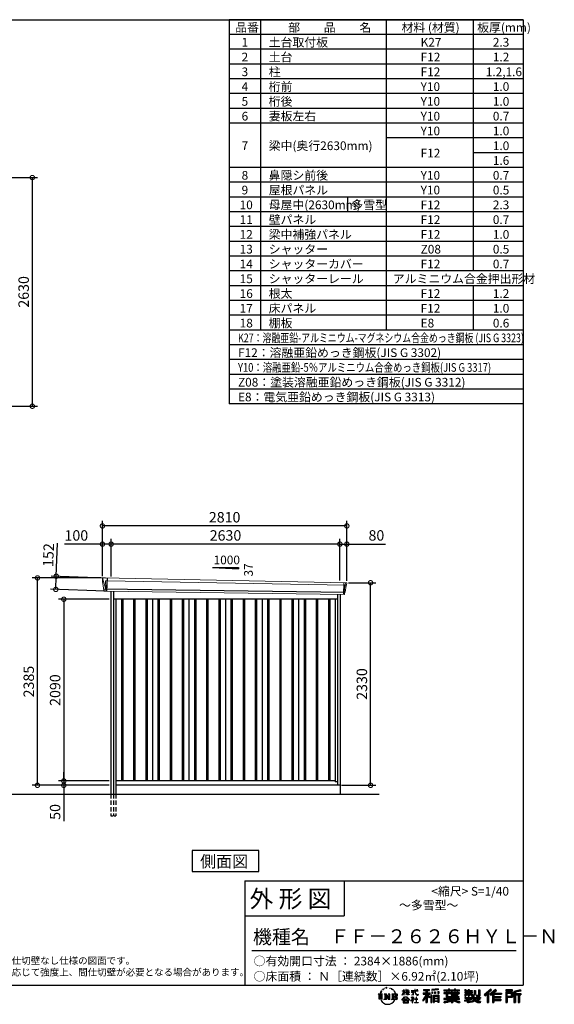
# Model space of a CAD drawing. Extents: x 220 to 16667, y -219 to 11106.
# Drawn here: x 10520 to 16667, y -219 to 11106 of the extents above; entities that cross this region are included whole.
import ezdxf

# ---------------------------------------------------------------- set-up
doc = ezdxf.new("R2010")
doc.units = 0
doc.header["$LTSCALE"] = 20
doc.header["$PDMODE"] = 3
doc.header["$PDSIZE"] = 2
doc.linetypes.add('HIDDEN', pattern=[0.375, 0.25, -0.125])
doc.layers.get('0').update_dxf_attribs({"linetype": 'CONTINUOUS'})
doc.layers.get('DEFPOINTS').update_dxf_attribs({"linetype": 'CONTINUOUS'})
for name, color, linetype in [('仕様書枠', 230, 'CONTINUOUS'), ('寸法', 4, 'CONTINUOUS'), ('文字', 7, 'CONTINUOUS'), ('破線', 2, 'HIDDEN'), ('細線', 5, 'CONTINUOUS'), ('部品1', 7, 'CONTINUOUS'), ('Ｇ．Ｌ', 30, 'CONTINUOUS')]:
    doc.layers.add(name, color=color, linetype=linetype)
doc.styles.get("Standard").update_dxf_attribs({"font": 'txt', "bigfont": 'bigfont.shx'})
doc.styles.add('STYLE1', font='isocp.shx', dxfattribs={"bigfont": 'bigfont.shx'})
doc.styles.add('STYLE2', font='txt')
doc.dimstyles.new('INABA_S40G', dxfattribs={"dimscale": 40, "dimtxt": 3, "dimasz": 2.5, "dimexe": 1.5, "dimexo": 0.5, "dimgap": 1, "dimtad": 3, "dimdec": 1, "dimdsep": 46, "dimtxsty": 'STYLE1', "dimblk1": 'DOTSMALL', "dimblk2": 'DOTSMALL', "dimsah": 1, "dimcen": 0, "dimclrt": 7, "dimadec": 0, "dimazin": 0, "dimtfac": 1, "dimtdec": 4, "dimtix": 1, "dimtmove": 0, "dimatfit": 3, "dimldrblk": 'DOTSMALL', "dimfxl": 1, "dimtolj": 1, "dimtzin": 0, "dimarcsym": 0})

# ---------------------------------------------------------------- blocks, each defined once
blk = doc.blocks.new('A$C1DBD7D49')
at = {"layer": '文字', "ltscale": 0.5}
for p, q in [((-1666, -100), (-1619, -100)), ((-1666, -100), (-1659, -106)), ((-1659, -106), (-1659, -160)), ((-1650, -100), (-1650, -165)), ((-1642, -100), (-1642, -165)), ((-1634, -74), (-1641, -89)), ((-1641, -89), (-1639, -89)), ((-1636, -82), (-1639, -89)), ((-1629, -71), (-1636, -82)), ((-1634, -74), (-1624, -61)), ((-1633, -100), (-1633, -165)), ((-1625, -66), (-1629, -71)), ((-1619, -100), (-1625, -105)), ((-1625, -105), (-1625, -160)), ((-1618, -48), (-1619, -53)), ((-1612, -59), (-1614, -59)), ((-1610, -43), (-1611, -45)), ((-1605, -53), (-1608, -53)), ((-1602, -42), (-1603, -45)), ((-1597, -49), (-1598, -49)), ((-1596, -100), (-1591, -104)), ((-1596, -100), (-1577, -100)), ((-1593, -32), (-1594, -34)), ((-1589, -37), (-1592, -38)), ((-1591, -104), (-1591, -160)), ((-1583, -29), (-1584, -31)), ((-1580, -40), (-1583, -40)), ((-1582, -100), (-1540, -159)), ((-1582, -100), (-1582, -165)), ((-1578, -113), (-1541, -165)), ((-1577, -100), (-1545, -145)), ((-1571, -36), (-1574, -35)), ((-1570, -25), (-1572, -26)), ((-1562, -31), (-1565, -31)), ((-1550, -100), (-1545, -103)), ((-1550, -100), (-1531, -100)), ((-1547, -30), (-1546, -30)), ((-1545, -103), (-1545, -145)), ((-1540, -100), (-1540, -165)), ((-1537, -26), (-1534, -27)), ((-1534, -34), (-1537, -35)), ((-1531, -100), (-1535, -103)), ((-1535, -103), (-1535, -161)), ((-1525, -38), (-1526, -38)), ((-1524, -29), (-1523, -30)), ((-1520, -41), (-1519, -41)), ((-1518, -36), (-1517, -37)), ((-1513, -43), (-1517, -44)), ((-1514, -33), (-1513, -35)), ((-1510, -100), (-1456, -100)), ((-1510, -100), (-1504, -103)), ((-1505, -49), (-1508, -49)), ((-1504, -40), (-1503, -42)), ((-1504, -103), (-1504, -161)), ((-1499, -53), (-1501, -53)), ((-1495, -46), (-1495, -48)), ((-1495, -100), (-1495, -165)), ((-1481, -66), (-1488, -58)), ((-1486, -100), (-1486, -165)), ((-1485, -65), (-1476, -79)), ((-1472, -80), (-1481, -66)), ((-1476, -79), (-1471, -88)), ((-1469, -89), (-1472, -79)), ((-1471, -88), (-1470, -89)), ((-1470, -89), (-1469, -89)), ((-1391, -63), (-1391, -66)), ((-1391, -63), (-1372, -63)), ((-1372, -66), (-1391, -66)), ((-1391, -111), (-1372, -71)), ((-1391, -111), (-1390, -112)), ((-1390, -112), (-1372, -78)), ((-1372, -63), (-1372, -50)), ((-1371, -50), (-1372, -50)), ((-1372, -66), (-1372, -71)), ((-1372, -78), (-1372, -114)), ((-1371, -50), (-1371, -63)), ((-1371, -63), (-1359, -63)), ((-1371, -66), (-1371, -75)), ((-1359, -66), (-1371, -66)), ((-1355, -88), (-1371, -75)), ((-1356, -90), (-1371, -81)), ((-1371, -81), (-1371, -114)), ((-1359, -63), (-1359, -66)), ((-1356, -90), (-1355, -88)), ((-1346, -50), (-1346, -66)), ((-1342, -50), (-1346, -50)), ((-1326, -66), (-1346, -66)), ((-1346, -80), (-1346, -83)), ((-1346, -80), (-1326, -80)), ((-1346, -83), (-1326, -83)), ((-1346, -104), (-1326, -86)), ((-1346, -104), (-1345, -106)), ((-1345, -106), (-1326, -88)), ((-1342, -50), (-1342, -63)), ((-1342, -63), (-1326, -63)), ((-1326, -50), (-1326, -63)), ((-1324, -50), (-1326, -50)), ((-1326, -66), (-1326, -80)), ((-1326, -83), (-1326, -86)), ((-1326, -88), (-1326, -114)), ((-1324, -63), (-1324, -50)), ((-1324, -63), (-1309, -63)), ((-1324, -80), (-1324, -66)), ((-1309, -66), (-1324, -66)), ((-1324, -80), (-1309, -80)), ((-1324, -88), (-1324, -83)), ((-1324, -83), (-1309, -83)), ((-1309, -107), (-1324, -88)), ((-1324, -114), (-1324, -90)), ((-1310, -108), (-1324, -90)), ((-1309, -107), (-1310, -108)), ((-1309, -63), (-1309, -66)), ((-1309, -80), (-1309, -83)), ((-1287, -62), (-1287, -65)), ((-1287, -62), (-1244, -62)), ((-1244, -65), (-1287, -65)), ((-1283, -79), (-1283, -81)), ((-1283, -79), (-1255, -79)), ((-1269, -81), (-1283, -81)), ((-1282, -111), (-1254, -107)), ((-1282, -109), (-1269, -107)), ((-1282, -109), (-1282, -111)), ((-1269, -81), (-1269, -107)), ((-1255, -81), (-1264, -81)), ((-1264, -81), (-1264, -106)), ((-1264, -106), (-1254, -104)), ((-1255, -79), (-1255, -81)), ((-1254, -104), (-1254, -107)), ((-1244, -50), (-1244, -62)), ((-1239, -50), (-1244, -50)), ((-1244, -65), (-1243, -70)), ((-1243, -70), (-1240, -86)), ((-1240, -86), (-1237, -94)), ((-1239, -62), (-1239, -50)), ((-1239, -62), (-1206, -62)), ((-1206, -65), (-1239, -65)), ((-1238, -75), (-1239, -65)), ((-1236, -86), (-1238, -75)), ((-1237, -94), (-1231, -103)), ((-1231, -95), (-1236, -86)), ((-1227, -102), (-1231, -95)), ((-1231, -103), (-1223, -110)), ((-1219, -108), (-1227, -102)), ((-1225, -50), (-1209, -50)), ((-1225, -50), (-1209, -50)), ((-1225, -50), (-1225, -50)), ((-1223, -110), (-1218, -113)), ((-1216, -109), (-1219, -108)), ((-1218, -113), (-1214, -114)), ((-1212, -110), (-1216, -109)), ((-1208, -109), (-1212, -110)), ((-1211, -114), (-1204, -111)), ((-1209, -50), (-1209, -50)), ((-1203, -106), (-1208, -109)), ((-1206, -62), (-1206, -65)), ((-1204, -111), (-1201, -109)), ((-1201, -109), (-1203, -106)), ((-1118, -112), (-1157, -174)), ((-1112, -110), (-1153, -176)), ((-1150, -86), (-1118, -86)), ((-1150, -86), (-1150, -101)), ((-1150, -93), (-1067, -93)), ((-1150, -101), (-1118, -101)), ((-1144, -47), (-1144, -59)), ((-1144, -47), (-1076, -47)), ((-1144, -52), (-1076, -52)), ((-1144, -59), (-1118, -59)), ((-1118, -59), (-1118, -86)), ((-1118, -101), (-1118, -112)), ((-1112, -51), (-1112, -199)), ((-1072, -139), (-1112, -94)), ((-1104, -59), (-1104, -86)), ((-1104, -59), (-1076, -59)), ((-1104, -86), (-1067, -86)), ((-1104, -112), (-1104, -199)), ((-1077, -143), (-1104, -112)), ((-1069, -136), (-1100, -101)), ((-1100, -101), (-1067, -101)), ((-1076, -59), (-1076, -47)), ((-1067, -101), (-1067, -86)), ((-977, -42), (-1049, -48)), ((-1049, -48), (-1049, -60)), ((-977, -50), (-1049, -56)), ((-977, -54), (-1049, -60)), ((-1049, -76), (-1040, -76)), ((-1049, -76), (-1049, -96)), ((-1040, -96), (-1049, -96)), ((-1044, -76), (-1044, -96)), ((-1040, -76), (-1040, -96)), ((-1017, -76), (-1006, -76)), ((-1017, -76), (-1017, -96)), ((-1006, -96), (-1017, -96)), ((-1011, -76), (-1011, -96)), ((-1006, -76), (-1006, -96)), ((-979, -70), (-968, -70)), ((-979, -70), (-979, -96)), ((-979, -96), (-968, -96)), ((-977, -42), (-977, -54)), ((-973, -70), (-973, -96)), ((-968, -70), (-968, -96)), ((-909, -54), (-909, -64)), ((-909, -54), (-859, -54)), ((-909, -58), (-731, -58)), ((-909, -64), (-859, -64)), ((-909, -88), (-909, -96)), ((-883, -88), (-909, -88)), ((-731, -92), (-909, -92)), ((-909, -96), (-883, -96)), ((-883, -78), (-883, -88)), ((-883, -78), (-867, -78)), ((-883, -96), (-883, -135)), ((-874, -78), (-874, -135)), ((-867, -78), (-867, -88)), ((-825, -88), (-867, -88)), ((-867, -96), (-867, -128)), ((-867, -96), (-825, -96)), ((-859, -42), (-859, -54)), ((-859, -42), (-847, -42)), ((-859, -64), (-859, -73)), ((-859, -73), (-847, -73)), ((-853, -42), (-853, -73)), ((-847, -54), (-847, -42)), ((-847, -54), (-787, -54)), ((-847, -64), (-787, -64)), ((-847, -73), (-847, -64)), ((-825, -78), (-825, -88)), ((-825, -78), (-812, -78)), ((-825, -96), (-825, -114)), ((-819, -78), (-819, -114)), ((-812, -78), (-812, -88)), ((-760, -88), (-812, -88)), ((-812, -96), (-812, -111)), ((-812, -96), (-760, -96)), ((-812, -111), (-760, -111)), ((-787, -42), (-787, -54)), ((-787, -42), (-776, -42)), ((-787, -64), (-787, -73)), ((-787, -73), (-776, -73)), ((-782, -42), (-782, -73)), ((-776, -54), (-776, -42)), ((-776, -54), (-731, -54)), ((-776, -73), (-776, -64)), ((-776, -64), (-731, -64)), ((-760, -78), (-748, -78)), ((-760, -78), (-760, -88)), ((-760, -96), (-760, -111)), ((-754, -78), (-754, -114)), ((-748, -78), (-748, -88)), ((-731, -88), (-748, -88)), ((-748, -96), (-748, -114)), ((-748, -96), (-731, -96)), ((-731, -64), (-731, -54)), ((-731, -96), (-731, -88)), ((-671, -80), (-671, -88)), ((-632, -80), (-671, -80)), ((-671, -88), (-632, -88)), ((-671, -101), (-671, -125)), ((-671, -101), (-632, -101)), ((-668, -47), (-668, -67)), ((-668, -47), (-656, -47)), ((-668, -67), (-632, -67)), ((-665, -101), (-665, -125)), ((-662, -47), (-662, -67)), ((-658, -108), (-658, -125)), ((-658, -108), (-632, -108)), ((-656, -47), (-656, -60)), ((-656, -60), (-632, -60)), ((-632, -47), (-632, -60)), ((-632, -47), (-618, -47)), ((-632, -67), (-632, -80)), ((-632, -88), (-632, -101)), ((-632, -108), (-632, -125)), ((-626, -47), (-626, -125)), ((-618, -47), (-618, -60)), ((-618, -60), (-586, -60)), ((-618, -67), (-618, -80)), ((-618, -67), (-586, -67)), ((-581, -80), (-618, -80)), ((-618, -88), (-581, -88)), ((-618, -88), (-618, -101)), ((-618, -101), (-581, -101)), ((-618, -108), (-618, -125)), ((-618, -108), (-593, -108)), ((-593, -108), (-593, -125)), ((-587, -101), (-587, -125)), ((-586, -60), (-586, -67)), ((-581, -88), (-581, -80)), ((-581, -101), (-581, -115)), ((-561, -60), (-561, -104)), ((-561, -60), (-546, -60)), ((-561, -104), (-546, -104)), ((-554, -60), (-554, -104)), ((-546, -60), (-546, -104)), ((-539, -112), (-534, -125)), ((-539, -112), (-514, -112)), ((-514, -54), (-498, -54)), ((-514, -54), (-514, -112)), ((-506, -54), (-506, -119)), ((-498, -54), (-498, -125)), ((-372, -43), (-447, -110)), ((-447, -110), (-436, -121)), ((-369, -47), (-444, -113)), ((-439, -118), (-364, -52)), ((-436, -121), (-413, -101)), ((-413, -101), (-413, -199)), ((-405, -88), (-405, -199)), ((-396, -86), (-361, -55)), ((-396, -86), (-396, -199)), ((-316, -47), (-382, -103)), ((-382, -103), (-371, -115)), ((-313, -50), (-379, -106)), ((-374, -112), (-307, -55)), ((-361, -55), (-372, -43)), ((-371, -115), (-353, -99)), ((-353, -99), (-353, -199)), ((-348, -90), (-348, -199)), ((-342, -91), (-304, -58)), ((-342, -91), (-248, -91)), ((-341, -97), (-341, -199)), ((-341, -97), (-248, -97)), ((-337, -103), (-337, -127)), ((-337, -103), (-248, -103)), ((-304, -58), (-316, -47)), ((-248, -91), (-248, -103)), ((-122, -52), (-199, -52)), ((-199, -52), (-199, -66)), ((-122, -56), (-199, -56)), ((-199, -62), (-122, -62)), ((-199, -66), (-122, -66)), ((-199, -79), (-122, -79)), ((-199, -79), (-199, -199)), ((-195, -84), (-126, -84)), ((-195, -84), (-195, -199)), ((-187, -84), (-187, -199)), ((-183, -91), (-137, -91)), ((-183, -125), (-183, -91)), ((-137, -91), (-137, -125)), ((-132, -84), (-132, -134)), ((-126, -84), (-126, -134)), ((-122, -66), (-122, -52)), ((-122, -79), (-122, -138)), ((-31, -52), (-105, -70)), ((-105, -70), (-105, -199)), ((-30, -56), (-101, -73)), ((-101, -73), (-101, -199)), ((-28, -62), (-97, -78)), ((-97, -78), (-97, -199)), ((-92, -77), (-92, -199)), ((-92, -100), (-25, -100)), ((-92, -107), (-25, -107)), ((-27, -66), (-88, -80)), ((-88, -80), (-88, -96)), ((-88, -96), (-25, -96)), ((-88, -111), (-88, -199)), ((-88, -111), (-57, -111)), ((-57, -111), (-57, -199)), ((-52, -107), (-52, -199)), ((-45, -107), (-45, -199)), ((-41, -111), (-41, -199)), ((-41, -111), (-25, -111)), ((-31, -52), (-27, -66)), ((-25, -96), (-25, -111)), ((-1616, -165), (-1625, -160)), ((-1599, -165), (-1591, -160)), ((-1569, -165), (-1599, -165)), ((-1574, -126), (-1547, -165)), ((-1574, -126), (-1574, -162)), ((-1569, -165), (-1574, -162)), ((-1529, -165), (-1547, -165)), ((-1529, -165), (-1535, -161)), ((-1512, -165), (-1504, -161)), ((-1456, -165), (-1512, -165)), ((-1460, -132), (-1486, -132)), ((-1394, -170), (-1362, -132)), ((-1391, -172), (-1394, -170)), ((-1358, -136), (-1391, -172)), ((-1384, -177), (-1384, -180)), ((-1314, -177), (-1384, -177)), ((-1384, -180), (-1370, -180)), ((-1370, -180), (-1377, -199)), ((-1377, -199), (-1377, -201)), ((-1377, -201), (-1376, -201)), ((-1376, -201), (-1320, -201)), ((-1371, -114), (-1372, -114)), ((-1370, -158), (-1370, -161)), ((-1328, -158), (-1370, -158)), ((-1370, -161), (-1328, -161)), ((-1364, -180), (-1369, -189)), ((-1369, -189), (-1369, -193)), ((-1369, -193), (-1366, -198)), ((-1366, -198), (-1328, -198)), ((-1364, -180), (-1330, -180)), ((-1362, -132), (-1336, -132)), ((-1340, -136), (-1358, -136)), ((-1305, -170), (-1340, -136)), ((-1336, -132), (-1302, -168)), ((-1325, -189), (-1330, -180)), ((-1328, -161), (-1328, -158)), ((-1328, -198), (-1325, -194)), ((-1318, -195), (-1327, -180)), ((-1327, -180), (-1314, -180)), ((-1324, -114), (-1326, -114)), ((-1325, -194), (-1325, -189)), ((-1320, -201), (-1319, -201)), ((-1319, -201), (-1318, -200)), ((-1318, -196), (-1318, -195)), ((-1318, -199), (-1318, -196)), ((-1318, -200), (-1318, -199)), ((-1314, -180), (-1314, -177)), ((-1302, -168), (-1305, -170)), ((-1262, -154), (-1291, -178)), ((-1291, -178), (-1289, -180)), ((-1289, -180), (-1275, -170)), ((-1288, -142), (-1288, -145)), ((-1275, -142), (-1288, -142)), ((-1288, -145), (-1269, -145)), ((-1272, -135), (-1275, -135)), ((-1275, -135), (-1275, -142)), ((-1275, -170), (-1275, -200)), ((-1275, -200), (-1272, -200)), ((-1273, -167), (-1254, -151)), ((-1259, -179), (-1273, -167)), ((-1272, -142), (-1272, -135)), ((-1257, -142), (-1272, -142)), ((-1272, -171), (-1261, -181)), ((-1272, -200), (-1272, -171)), ((-1269, -145), (-1265, -146)), ((-1265, -146), (-1261, -150)), ((-1261, -150), (-1262, -154)), ((-1261, -181), (-1259, -179)), ((-1259, -147), (-1258, -147)), ((-1258, -147), (-1259, -147)), ((-1258, -147), (-1258, -147)), ((-1256, -142), (-1257, -142)), ((-1255, -143), (-1256, -142)), ((-1254, -144), (-1255, -143)), ((-1254, -145), (-1254, -144)), ((-1254, -151), (-1254, -145)), ((-1249, -197), (-1229, -197)), ((-1249, -200), (-1249, -197)), ((-1206, -200), (-1249, -200)), ((-1247, -158), (-1247, -161)), ((-1229, -158), (-1247, -158)), ((-1247, -161), (-1229, -161)), ((-1226, -136), (-1229, -136)), ((-1229, -136), (-1229, -158)), ((-1229, -161), (-1229, -197)), ((-1226, -158), (-1226, -136)), ((-1208, -158), (-1226, -158)), ((-1226, -161), (-1208, -161)), ((-1226, -197), (-1226, -161)), ((-1226, -197), (-1206, -197)), ((-1214, -114), (-1211, -114)), ((-1208, -161), (-1208, -158)), ((-1206, -197), (-1206, -200)), ((-1157, -174), (-1148, -180)), ((-1118, -133), (-1148, -180)), ((-1118, -133), (-1118, -199)), ((-1118, -199), (-1104, -199)), ((-1069, -136), (-1077, -143)), ((-1049, -115), (-1059, -115)), ((-1059, -115), (-1059, -199)), ((-1059, -199), (-1049, -199)), ((-1053, -115), (-1053, -199)), ((-1049, -115), (-1049, -199)), ((-1030, -115), (-968, -115)), ((-1030, -115), (-1030, -199)), ((-1030, -199), (-1021, -199)), ((-1026, -121), (-972, -121)), ((-1026, -121), (-1026, -199)), ((-972, -154), (-1026, -154)), ((-972, -185), (-1026, -185)), ((-978, -127), (-1021, -127)), ((-1021, -127), (-1021, -150)), ((-978, -150), (-1021, -150)), ((-1021, -157), (-1021, -181)), ((-978, -157), (-1021, -157)), ((-978, -181), (-1021, -181)), ((-978, -188), (-1021, -188)), ((-1021, -188), (-1021, -199)), ((-978, -127), (-978, -150)), ((-978, -157), (-978, -181)), ((-978, -188), (-978, -199)), ((-968, -199), (-978, -199)), ((-972, -121), (-972, -199)), ((-968, -115), (-968, -199)), ((-909, -151), (-909, -162)), ((-825, -151), (-909, -151)), ((-731, -155), (-909, -155)), ((-909, -162), (-829, -162)), ((-909, -189), (-909, -202)), ((-883, -135), (-825, -135)), ((-867, -128), (-739, -128)), ((-825, -114), (-748, -114)), ((-825, -135), (-825, -151)), ((-825, -175), (-825, -199)), ((-825, -199), (-808, -199)), ((-817, -128), (-817, -199)), ((-808, -135), (-739, -135)), ((-808, -135), (-808, -151)), ((-731, -151), (-808, -151)), ((-808, -175), (-808, -199)), ((-805, -162), (-731, -162)), ((-739, -128), (-739, -135)), ((-731, -162), (-731, -151)), ((-726, -189), (-730, -202)), ((-674, -170), (-637, -161)), ((-674, -170), (-670, -184)), ((-671, -125), (-658, -125)), ((-671, -139), (-671, -149)), ((-671, -139), (-584, -139)), ((-567, -145), (-671, -179)), ((-671, -149), (-579, -149)), ((-670, -184), (-641, -178)), ((-639, -191), (-641, -178)), ((-638, -198), (-639, -191)), ((-632, -201), (-638, -198)), ((-637, -161), (-600, -149)), ((-635, -167), (-628, -195)), ((-632, -125), (-618, -125)), ((-626, -202), (-632, -201)), ((-628, -195), (-554, -171)), ((-609, -199), (-626, -202)), ((-572, -157), (-624, -173)), ((-624, -173), (-621, -188)), ((-621, -188), (-563, -170)), ((-586, -193), (-609, -199)), ((-593, -125), (-584, -125)), ((-553, -183), (-586, -193)), ((-584, -125), (-584, -139)), ((-581, -115), (-564, -115)), ((-576, -115), (-576, -148)), ((-563, -170), (-572, -157)), ((-567, -145), (-552, -175)), ((-564, -115), (-564, -139)), ((-564, -139), (-490, -139)), ((-555, -149), (-503, -149)), ((-555, -149), (-543, -170)), ((-543, -191), (-553, -183)), ((-538, -184), (-552, -175)), ((-500, -158), (-546, -179)), ((-505, -151), (-543, -170)), ((-521, -200), (-543, -191)), ((-506, -196), (-538, -184)), ((-535, -119), (-506, -119)), ((-534, -125), (-498, -125)), ((-498, -162), (-528, -179)), ((-512, -186), (-528, -179)), ((-492, -202), (-521, -200)), ((-500, -187), (-512, -186)), ((-506, -149), (-490, -149)), ((-491, -196), (-506, -196)), ((-505, -151), (-498, -162)), ((-489, -187), (-500, -187)), ((-489, -187), (-492, -202)), ((-490, -139), (-490, -149)), ((-413, -199), (-396, -199)), ((-353, -199), (-337, -199)), ((-341, -133), (-256, -133)), ((-341, -167), (-256, -167)), ((-337, -127), (-256, -127)), ((-337, -139), (-256, -139)), ((-337, -139), (-337, -160)), ((-337, -160), (-256, -160)), ((-337, -173), (-256, -173)), ((-337, -173), (-337, -199)), ((-256, -127), (-256, -139)), ((-256, -160), (-256, -173)), ((-199, -199), (-183, -199)), ((-187, -134), (-126, -134)), ((-183, -125), (-137, -125)), ((-183, -138), (-122, -138)), ((-183, -138), (-183, -199)), ((-105, -199), (-88, -199)), ((-57, -199), (-41, -199))]:
    blk.add_line(p, q, dxfattribs=at)
for centre, radius, start, end in [((-1479, -116), 16.9, 286.5831, 66.13), ((-1479, -116), 25.6, 300.5927, 37.1442), ((-1456, -114), 13.7, 269.3005, 90), ((-1456, -114), 9.32, 315.5889, 53.4026), ((-1556, -125), 93.4, 210.2857, 329.7143), ((-1479, -149), 16.9, 289.4126, 79.2283), ((-1479, -149), 25.6, 321.4818, 59.4073), ((-1456, -151), 14.1, 270, 89.3005), ((-1456, -151), 9.77, 307.0633, 43.5664), ((-946, 54), 245, 278.7186, 298.6175), ((-946, 57), 255, 278.3891, 300.4556), ((-946, 54), 259, 278.2472, 297.7523), ((-688, 56), 255, 239.4845, 260.757), ((-688, 54), 259, 242.2477, 260.65), ((-688, 54), 245, 241.3825, 261.0056)]:
    blk.add_arc(centre, radius, start, end, dxfattribs=at)
blk = doc.blocks.new('A$C1F774D1D')
at = {"layer": '部品1', "ltscale": 50}
blk.add_blockref('A$C1DBD7D49', (0, 0), dxfattribs=at)
blk = doc.blocks.new('A$C208C3351')
at = {"layer": '部品1', "ltscale": 50}
blk.add_blockref('A$C1F774D1D', (0, 0), dxfattribs=at)
blk = doc.blocks.new('_DOTSMALL')
at = {"color": 0, "linetype": 'ByBlock', "ltscale": 50, "const_width": 0.5}
blk.add_lwpolyline([(-0.0625, 0, 1), (0.0625, 0, 1)], format="xyb", close=True, dxfattribs=at)
blk = doc.blocks.new('*D29')
at = {"layer": 'DEFPOINTS', "color": 0, "ltscale": 50}
for p in [(9637, 9290), (9617, 6660), (10665, 6660)]:
    blk.add_point(p, dxfattribs=at)
at = {"layer": '寸法', "color": 0, "lineweight": -2, "ltscale": 50}
for p, q in [((9657, 9290), (10725, 9290)), ((10665, 9290), (10665, 6660)), ((9637, 6660), (10725, 6660))]:
    blk.add_line(p, q, dxfattribs=at)
at = {"layer": '寸法', "color": 0, "lineweight": -2, "ltscale": 50, "xscale": 100, "yscale": 100, "zscale": 100}
for p, rotation in [((10665, 9290), 90), ((10665, 6660), 270)]:
    blk.add_blockref('_DOTSMALL', p, dxfattribs=dict(at, rotation=rotation))
at = {"layer": '寸法', "color": 7, "ltscale": 50, "insert": (10565, 7975), "char_height": 120, "attachment_point": 5, "rotation": 90, "style": 'STYLE1'}
blk.add_mtext('\\A1;2630', dxfattribs=at)
blk = doc.blocks.new('A$C6ACB5862')
at = {"layer": '破線', "ltscale": 10}
for p, q in [((-1318, 0), (-1318, -250)), ((-1287, 0), (-1287, -250)), ((-1260, 0), (-1260, -250))]:
    blk.add_line(p, q, dxfattribs=at)
at = {"layer": '破線', "ltscale": 5}
blk.add_line((-1318, -250), (-1260, -250), dxfattribs=at)
at = {"layer": '細線', "linetype": 'Continuous', "lineweight": 15}
for p, q in [((-1410, 2470), (-1410, 2479)), ((-1403, 2444), (-1410, 2470)), ((-1380, 2368), (-1403, 2444)), ((-1378, 2452), (-1363, 2452)), ((-1375, 2368), (-1378, 2452)), ((-1363, 2452), (1378, 2402)), ((1362, 2432), (1357, 2294)), ((1374, 2400), (1364, 2319)), ((1374, 2400), (1374, 2402)), ((1378, 2427), (1375, 2404)), ((1375, 2402), (1375, 2404)), ((1378, 2427), (1379, 2431)), ((1378, 2402), (1389, 2402)), ((-1375, 2368), (-1380, 2368)), ((-1376, 2357), (-1380, 2368)), ((-1376, 2356), (-1376, 2357)), ((-1375, 2331), (-1375, 2356)), ((1361, 2316), (1359, 2297)), ((1359, 2294), (1359, 2297)), ((1361, 2316), (1361, 2319))]:
    blk.add_line(p, q, dxfattribs=at)
at = {"layer": '細線'}
for p, q in [((-1361, 2482), (-1367, 2331)), ((1374, 2319), (-1401, 2357)), ((-1197, 2240), (-1197, 150)), ((-1182, 2240), (-1182, 150)), ((-1057, 2240), (-1057, 150)), ((-1042, 2240), (-1042, 150)), ((-917, 2240), (-917, 150)), ((-902, 2240), (-902, 150)), ((-777, 2240), (-777, 150)), ((-762, 2240), (-762, 150)), ((-637, 2240), (-637, 150)), ((-622, 2240), (-622, 150)), ((-497, 2240), (-497, 150)), ((-482, 2240), (-482, 150)), ((-357, 2240), (-357, 150)), ((-342, 2240), (-342, 150)), ((-217, 2240), (-217, 150)), ((-202, 2240), (-202, 150)), ((-77, 2240), (-77, 150)), ((-62, 2240), (-62, 150)), ((63, 2240), (63, 150)), ((78, 2240), (78, 150)), ((203, 2240), (203, 150)), ((218, 2240), (218, 150)), ((343, 2240), (343, 150)), ((358, 2240), (358, 150)), ((483, 2240), (483, 150)), ((498, 2240), (498, 150)), ((623, 2240), (623, 150)), ((638, 2240), (638, 150)), ((763, 2240), (763, 150)), ((778, 2240), (778, 150)), ((903, 2240), (903, 150)), ((918, 2240), (918, 150)), ((1043, 2240), (1043, 150)), ((1058, 2240), (1058, 150)), ((1183, 2240), (1183, 150)), ((1198, 2240), (1198, 150))]:
    blk.add_line(p, q, dxfattribs=at)
at = {"layer": '細線', "linetype": 'Continuous', "lineweight": 15, "extrusion": (0, 0, -1)}
for centre, major_axis, ratio, start_param, end_param in [((-1410, 2480), (0.19, 5), 0.1, 4.624824, 6.283185), ((-1352, 2291), (-28.5, 76.2), 0.061347, 0.002385, 0.025705)]:
    blk.add_ellipse(centre, major_axis=major_axis, ratio=ratio, start_param=start_param, end_param=end_param, dxfattribs=at)
at = {"layer": '細線', "linetype": 'Continuous', "lineweight": 15}
blk.add_open_spline([(-1375, 2368), (-1375, 2368), (-1375, 2368), (-1375, 2368), (-1375, 2368), (-1375, 2368)], degree=3, knots=[0, 0, 0, 0, 0.585129, 0.949436, 1, 1, 1, 1], dxfattribs=at)
at = {"layer": '部品1', "linetype": 'Continuous', "lineweight": 15}
for p, q in [((-1415, 2480), (-1414, 2470)), ((-1414, 2470), (-1413, 2444)), ((-1413, 2444), (-1404, 2369)), ((1391, 2430), (-1410, 2485)), ((-1403, 2444), (-1403, 2444)), ((1376, 2320), (1386, 2399)), ((1389, 2402), (1390, 2402)), ((1392, 2403), (1395, 2427)), ((-1404, 2369), (-1404, 2358)), ((-1399, 2354), (-1398, 2335)), ((1365, 2294), (-1394, 2332)), ((1368, 2297), (1370, 2316)), ((1374, 2319), (1374, 2319))]:
    blk.add_line(p, q, dxfattribs=at)
at = {"layer": '部品1'}
for p, q in [((-1318, 2331), (-1318, 0)), ((-1287, 2330), (-1287, 0)), ((1287, 2295), (1287, 100)), ((1318, 2295), (1318, 0)), ((1287, 2240), (-1287, 2240)), ((-1260, 2240), (-1260, 0)), ((-840, 2240), (-840, 150)), ((-420, 2240), (-420, 150)), ((0, 2240), (0, 150)), ((420, 2240), (420, 150)), ((840, 2240), (840, 150)), ((1260, 2240), (1260, 141)), ((1260, 150), (-1260, 150)), ((1287, 141), (1260, 141)), ((1318, 100), (-1260, 100))]:
    blk.add_line(p, q, dxfattribs=at)
at = {"layer": '部品1', "linetype": 'Continuous', "lineweight": 15}
for centre, radius, start, end in [((-1410, 2480), 5, 87.7915, 182.8086), ((1389, 2399), 3, 87.7643, 172.7643), ((1390, 2403), 1.5, 267.7643, 352.7643), ((1383, 2218), 212, 87.6886, 87.8474), ((1392, 2427), 3, 352.7643, 87.7643), ((-1402, 2358), 1.5, 182.8086, 267.7915), ((-1391, 2639), 282, 267.7004, 267.8826), ((-1402, 2354), 3, 2.8086, 87.7915), ((-1394, 2335), 3.5, 182.8086, 267.7915), ((1365, 2297), 3, 267.7643, 352.7643), ((1373, 2316), 3, 87.7643, 172.7643), ((1375, 2320), 1.5, 267.7643, 352.7643)]:
    blk.add_arc(centre, radius, start, end, dxfattribs=at)
blk = doc.blocks.new('*D37')
at = {"layer": 'DEFPOINTS', "color": 0}
for p in [(11568, 4440), (11027, 2350), (11568, 2350)]:
    blk.add_point(p, dxfattribs=at)
at = {"layer": '寸法', "color": 0, "lineweight": -2}
for p, q in [((11548, 4440), (10967, 4440)), ((11027, 4440), (11027, 2350)), ((11548, 2350), (10967, 2350))]:
    blk.add_line(p, q, dxfattribs=at)
at = {"layer": '寸法', "color": 0, "lineweight": -2, "xscale": 100, "yscale": 100, "zscale": 100}
for p, rotation in [((11027, 4440), 90), ((11027, 2350), 270)]:
    blk.add_blockref('_DOTSMALL', p, dxfattribs=dict(at, rotation=rotation))
at = {"layer": '寸法', "color": 7, "insert": (10927, 3395), "char_height": 120, "attachment_point": 5, "rotation": 90, "style": 'STYLE1'}
blk.add_mtext('\\A1;2090', dxfattribs=at)
blk = doc.blocks.new('*D38')
at = {"layer": 'DEFPOINTS', "color": 0}
for p in [(14281, 4630), (14554, 4630), (14201, 2300)]:
    blk.add_point(p, dxfattribs=at)
at = {"layer": '寸法', "color": 0, "lineweight": -2}
for p, q in [((14301, 4630), (14614, 4630)), ((14554, 2300), (14554, 4630)), ((14221, 2300), (14614, 2300))]:
    blk.add_line(p, q, dxfattribs=at)
at = {"layer": '寸法', "color": 0, "lineweight": -2, "xscale": 100, "yscale": 100, "zscale": 100}
for p, rotation in [((14554, 4630), 90), ((14554, 2300), 270)]:
    blk.add_blockref('_DOTSMALL', p, dxfattribs=dict(at, rotation=rotation))
at = {"layer": '寸法', "color": 7, "insert": (14454, 3465), "char_height": 120, "attachment_point": 5, "rotation": 90, "style": 'STYLE1'}
blk.add_mtext('\\A1;2330', dxfattribs=at)
blk = doc.blocks.new('*D39')
at = {"layer": 'DEFPOINTS', "color": 0, "ltscale": 50}
for p in [(11571, 5074), (11571, 4680), (14201, 4634)]:
    blk.add_point(p, dxfattribs=at)
at = {"layer": '寸法', "color": 0, "lineweight": -2, "ltscale": 50}
for p, q in [((11571, 4700), (11571, 5134)), ((14201, 4654), (14201, 5134)), ((14201, 5074), (11571, 5074))]:
    blk.add_line(p, q, dxfattribs=at)
at = {"layer": '寸法', "color": 0, "lineweight": -2, "ltscale": 50, "xscale": 100, "yscale": 100, "zscale": 100, "rotation": 180}
blk.add_blockref('_DOTSMALL', (11571, 5074), dxfattribs=at)
at = {"layer": '寸法', "color": 0, "lineweight": -2, "ltscale": 50, "xscale": 100, "yscale": 100, "zscale": 100}
blk.add_blockref('_DOTSMALL', (14201, 5074), dxfattribs=at)
at = {"layer": '寸法', "color": 7, "ltscale": 50, "insert": (12886, 5174), "char_height": 120, "attachment_point": 5, "style": 'STYLE1'}
blk.add_mtext('\\A1;2630', dxfattribs=at)
blk = doc.blocks.new('*D40')
at = {"layer": 'DEFPOINTS', "color": 0, "linetype": 'ByBlock', "ltscale": 50}
for p in [(11471, 5074), (11471, 4685), (11571, 4680)]:
    blk.add_point(p, dxfattribs=at)
at = {"layer": '寸法', "color": 0, "linetype": 'ByBlock', "lineweight": -2, "ltscale": 50}
for p, q in [((11471, 4705), (11471, 5134)), ((11571, 4700), (11571, 5134)), ((11471, 5074), (11035, 5074)), ((11571, 5074), (11471, 5074))]:
    blk.add_line(p, q, dxfattribs=at)
at = {"layer": '寸法', "color": 0, "linetype": 'ByBlock', "lineweight": -2, "ltscale": 50, "xscale": 100, "yscale": 100, "zscale": 100, "rotation": 180}
blk.add_blockref('_DOTSMALL', (11471, 5074), dxfattribs=at)
at = {"layer": '寸法', "color": 0, "linetype": 'ByBlock', "lineweight": -2, "ltscale": 50, "xscale": 100, "yscale": 100, "zscale": 100}
blk.add_blockref('_DOTSMALL', (11571, 5074), dxfattribs=at)
at = {"layer": '寸法', "color": 7, "linetype": 'ByBlock', "ltscale": 50, "insert": (11171, 5174), "char_height": 120, "attachment_point": 5, "style": 'STYLE1'}
blk.add_mtext('\\A1;100', dxfattribs=at)
blk = doc.blocks.new('*D41')
at = {"layer": 'DEFPOINTS', "color": 0, "linetype": 'ByBlock', "ltscale": 50}
for p in [(11471, 5283), (11471, 4685), (14281, 4630)]:
    blk.add_point(p, dxfattribs=at)
at = {"layer": '寸法', "color": 0, "linetype": 'ByBlock', "lineweight": -2, "ltscale": 50}
for p, q in [((11471, 4705), (11471, 5343)), ((14281, 4650), (14281, 5343)), ((14281, 5283), (11471, 5283))]:
    blk.add_line(p, q, dxfattribs=at)
at = {"layer": '寸法', "color": 0, "linetype": 'ByBlock', "lineweight": -2, "ltscale": 50, "xscale": 100, "yscale": 100, "zscale": 100, "rotation": 180}
blk.add_blockref('_DOTSMALL', (11471, 5283), dxfattribs=at)
at = {"layer": '寸法', "color": 0, "linetype": 'ByBlock', "lineweight": -2, "ltscale": 50, "xscale": 100, "yscale": 100, "zscale": 100}
blk.add_blockref('_DOTSMALL', (14281, 5283), dxfattribs=at)
at = {"layer": '寸法', "color": 7, "linetype": 'ByBlock', "ltscale": 50, "insert": (12876, 5383), "char_height": 120, "attachment_point": 5, "style": 'STYLE1'}
blk.add_mtext('\\A1;2810', dxfattribs=at)
blk = doc.blocks.new('*D42')
at = {"layer": 'DEFPOINTS', "color": 0}
for p in [(10940, 4705), (11525, 4682), (11519, 4531)]:
    blk.add_point(p, dxfattribs=at)
at = {"layer": '寸法', "color": 0, "lineweight": -2}
for p, q in [((10940, 4705), (10955, 5084)), ((11505, 4683), (10881, 4707)), ((10935, 4553), (10940, 4705)), ((11499, 4532), (10875, 4556))]:
    blk.add_line(p, q, dxfattribs=at)
at = {"layer": '寸法', "color": 0, "lineweight": -2, "xscale": 100, "yscale": 100, "zscale": 100}
for p, rotation in [((10940, 4705), 87.79151649930041), ((10935, 4553), 267.7915164993004)]:
    blk.add_blockref('_DOTSMALL', p, dxfattribs=dict(at, rotation=rotation))
at = {"layer": '寸法', "color": 7, "insert": (10850, 4948), "char_height": 120, "attachment_point": 5, "rotation": 87.7915, "style": 'STYLE1'}
blk.add_mtext('\\A1;152', dxfattribs=at)
blk = doc.blocks.new('*D43')
at = {"layer": 'DEFPOINTS', "color": 0, "ltscale": 50}
for p in [(14281, 5074), (14201, 4634), (14281, 4630)]:
    blk.add_point(p, dxfattribs=at)
at = {"layer": '寸法', "color": 0, "lineweight": -2, "ltscale": 50}
for p, q in [((14201, 4654), (14201, 5134)), ((14281, 4650), (14281, 5134)), ((14201, 5074), (14281, 5074)), ((14281, 5074), (14727, 5074))]:
    blk.add_line(p, q, dxfattribs=at)
at = {"layer": '寸法', "color": 0, "lineweight": -2, "ltscale": 50, "xscale": 100, "yscale": 100, "zscale": 100, "rotation": 180}
blk.add_blockref('_DOTSMALL', (14201, 5074), dxfattribs=at)
at = {"layer": '寸法', "color": 0, "lineweight": -2, "ltscale": 50, "xscale": 100, "yscale": 100, "zscale": 100}
blk.add_blockref('_DOTSMALL', (14281, 5074), dxfattribs=at)
at = {"layer": '寸法', "color": 7, "ltscale": 50, "insert": (14621, 5174), "char_height": 120, "attachment_point": 5, "style": 'STYLE1'}
blk.add_mtext('\\A1;80', dxfattribs=at)
blk = doc.blocks.new('*D44')
at = {"layer": 'DEFPOINTS', "color": 0, "ltscale": 50}
for p in [(10724, 4685), (11471, 4685), (11568, 2300)]:
    blk.add_point(p, dxfattribs=at)
at = {"layer": '寸法', "color": 0, "lineweight": -2, "ltscale": 50}
for p, q in [((11451, 4685), (10664, 4685)), ((10724, 2300), (10724, 4685)), ((11548, 2300), (10664, 2300))]:
    blk.add_line(p, q, dxfattribs=at)
at = {"layer": '寸法', "color": 0, "lineweight": -2, "ltscale": 50, "xscale": 100, "yscale": 100, "zscale": 100}
for p, rotation in [((10724, 4685), 90), ((10724, 2300), 270)]:
    blk.add_blockref('_DOTSMALL', p, dxfattribs=dict(at, rotation=rotation))
at = {"layer": '寸法', "color": 7, "ltscale": 50, "insert": (10624, 3493), "char_height": 120, "attachment_point": 5, "rotation": 90, "style": 'STYLE1'}
blk.add_mtext('\\A1;2385', dxfattribs=at)
blk = doc.blocks.new('*D45')
at = {"layer": 'DEFPOINTS', "color": 0, "ltscale": 50}
for p in [(11027, 2350), (11568, 2350), (11568, 2300)]:
    blk.add_point(p, dxfattribs=at)
at = {"layer": '寸法', "color": 0, "lineweight": -2, "ltscale": 50}
for p, q in [((11027, 2350), (11027, 2450)), ((11548, 2350), (10967, 2350)), ((11548, 2300), (10967, 2300)), ((11027, 2350), (11027, 2300)), ((11027, 2300), (11027, 1888))]:
    blk.add_line(p, q, dxfattribs=at)
at = {"layer": '寸法', "color": 0, "lineweight": -2, "ltscale": 50, "xscale": 100, "yscale": 100, "zscale": 100}
for p, rotation in [((11027, 2350), 270), ((11027, 2300), 90)]:
    blk.add_blockref('_DOTSMALL', p, dxfattribs=dict(at, rotation=rotation))
at = {"layer": '寸法', "color": 7, "ltscale": 50, "insert": (10927, 1994), "char_height": 120, "attachment_point": 5, "rotation": 90, "style": 'STYLE1'}
blk.add_mtext('\\A1;50', dxfattribs=at)

msp = doc.modelspace()

# ---------------------------------------------------------------- linework, layer by layer
at = {"layer": '仕様書枠', "ltscale": 50}
for p, q in [((220, 11105.6), (16307.2, 11105.6)), ((16307.2, 11105.6), (12927.2, 11105.6)), ((12927.2, 11105.6), (12927.2, 6685.6)), ((13290.2, 11105.6), (13290.2, 7535.6)), ((14735.2, 11105.6), (14735.2, 7535.6)), ((15735.2, 11105.6), (15735.2, 8215.6)), ((16307.2, 11105.6), (16307.2, 0)), ((16307.2, 11105.6), (16307.2, 6685.6)), ((16307.2, 10935.6), (12927.2, 10935.6)), ((16307.2, 10765.6), (12927.2, 10765.6)), ((16307.2, 10595.6), (12927.2, 10595.6)), ((16307.2, 10425.6), (12927.2, 10425.6)), ((16307.2, 10255.6), (12927.2, 10255.6)), ((16307.2, 10085.6), (12927.2, 10085.6)), ((16307.2, 9915.6), (12927.2, 9915.6)), ((16307.2, 9745.6), (14735.2, 9745.6)), ((16307.2, 9575.6), (15735.2, 9575.6)), ((16307.2, 9405.6), (12927.2, 9405.6)), ((16307.2, 9235.6), (12927.2, 9235.6)), ((16307.2, 9065.6), (12927.2, 9065.6)), ((14290.2, 9065.6), (14290.2, 8895.6)), ((16307.2, 8895.6), (12927.2, 8895.6)), ((16307.2, 8725.6), (12927.2, 8725.6)), ((16307.2, 8555.6), (12927.2, 8555.6)), ((16307.2, 8385.6), (12927.2, 8385.6)), ((16307.2, 8215.6), (12927.2, 8215.6)), ((16307.2, 8045.57), (12927.2, 8045.57)), ((15735.2, 8045.57), (15735.2, 7535.6)), ((16307.2, 7875.57), (12927.2, 7875.57)), ((16307.2, 7705.57), (12927.2, 7705.57)), ((16307.2, 7535.6), (12927.2, 7535.6)), ((16307.2, 7365.6), (12927.2, 7365.6)), ((16307.2, 7195.6), (12927.2, 7195.6)), ((16307.2, 7025.6), (12927.2, 7025.6)), ((16307.2, 6855.6), (12927.2, 6855.6)), ((16307.2, 6685.6), (12927.2, 6685.6)), ((13107.2, 1200), (16307.2, 1200)), ((16307.2, 1200), (16307.2, 0)), ((13107.2, 800), (14251.2, 800)), ((220, 0), (16307.2, 0))]:
    msp.add_line(p, q, dxfattribs=at)
at = {"layer": '仕様書枠', "linetype": 'Continuous', "ltscale": 50}
for p, q in [((13107.2, 1200), (13107.2, 0)), ((14251.2, 1200), (14251.2, 800))]:
    msp.add_line(p, q, dxfattribs=at)
at = {"layer": '文字', "color": 7, "ltscale": 50}
msp.add_line((13187.2, 400), (16227.2, 400), dxfattribs=at)
at = {"layer": '部品1', "ltscale": 50}
for p, q in [((12736, 4805.87), (13036, 4805.87)), ((13036, 4805.87), (13036, 4790.33))]:
    msp.add_line(p, q, dxfattribs=at)
at = {"layer": '部品1'}
msp.add_line((12736, 4805.87), (13036, 4790.33), dxfattribs=at)
msp.add_lwpolyline([(12504.26, 1550), (12504.26, 1310.11), (13267.74, 1310.11), (13267.74, 1550)], close=True, dxfattribs=at)
at = {"layer": 'Ｇ．Ｌ'}
msp.add_line((1072, 2200), (14654, 2200), dxfattribs=at)

# ---------------------------------------------------------------- block references
at = {"layer": '寸法', "ltscale": 50}
msp.add_blockref('A$C6ACB5862', (12886, 2200), dxfattribs=at)
at = {"layer": '部品1', "ltscale": 50}
msp.add_blockref('A$C208C3351', (16307.2, 0), dxfattribs=at)

# ---------------------------------------------------------------- texts
at = {"layer": '文字', "color": 7, "ltscale": 50}
for s, height, style, p in [('品番', 100, 'STYLE1', (12997.43, 10966.01)), ('部\u3000\u3000品\u3000\u3000名', 100, 'STYLE1', (13607.04, 10966.01)), ('材料 (材質)', 100, 'STYLE1', (14909.8, 10966.01)), ('板厚(mm)', 100, 'STYLE1', (15779.8, 10966.01)), ('1', 100, 'STYLE1', (13071.19, 10796.01)), ('土台取付板', 100, 'STYLE1', (13383.12, 10796.01)), ('K27', 100, 'STYLE1', (15129.54, 10796.01)), ('2.3', 100, 'STYLE1', (15959.8, 10796.01)), ('2', 100, 'STYLE1', (13071.19, 10626.01)), ('土台', 100, 'STYLE1', (13383.12, 10626.01)), ('F12', 100, 'STYLE1', (15129.54, 10626.01)), ('1.2', 100, 'STYLE1', (15959.8, 10626.01)), ('3', 100, 'STYLE1', (13071.19, 10456.01)), ('柱', 100, 'STYLE1', (13383.12, 10456.01)), ('F12', 100, 'STYLE1', (15129.54, 10456.01)), ('1.2,1.6', 100, 'STYLE1', (15878.8, 10456.01)), ('4', 100, 'STYLE1', (13071.19, 10286.01)), ('桁前', 100, 'STYLE1', (13383.12, 10286.01)), ('Y10', 100, 'STYLE1', (15129.54, 10286.01)), ('1.0', 100, 'STYLE1', (15959.8, 10286.01)), ('5', 100, 'STYLE1', (13071.19, 10116.01)), ('桁後', 100, 'STYLE1', (13383.12, 10116.01)), ('Y10', 100, 'STYLE1', (15129.54, 10116.01)), ('1.0', 100, 'STYLE1', (15959.8, 10116.01)), ('6', 100, 'STYLE1', (13071.19, 9946.01)), ('妻板左右', 100, 'STYLE1', (13383.12, 9946.01)), ('Y10', 100, 'STYLE1', (15129.54, 9946.01)), ('0.7', 100, 'STYLE1', (15959.8, 9946.01)), ('Y10', 100, 'STYLE1', (15129.54, 9776.01)), ('1.0', 100, 'STYLE1', (15959.8, 9776.01)), ('7', 100, 'STYLE1', (13071.19, 9606.01)), ('梁中(奥行2630mm)', 100, 'STYLE1', (13383.12, 9606.01)), ('1.0', 100, 'STYLE1', (15959.8, 9606.01)), ('F12', 100, 'STYLE1', (15129.54, 9521.01)), ('1.6', 100, 'STYLE1', (15959.8, 9436.01)), ('8', 100, 'STYLE1', (13071.19, 9266.01)), ('鼻隠シ前後', 100, 'STYLE1', (13383.12, 9266.01)), ('Y10', 100, 'STYLE1', (15129.54, 9266.01)), ('0.7', 100, 'STYLE1', (15959.8, 9266.01)), ('9', 100, 'STYLE1', (13071.19, 9096.01)), ('屋根パネル', 100, 'STYLE1', (13383.12, 9096.01)), ('Y10', 100, 'STYLE1', (15129.54, 9096.01)), ('0.5', 100, 'STYLE1', (15959.8, 9096.01)), ('10', 100, 'STYLE1', (13048.36, 8926.01)), ('母屋中(2630mm)', 100, 'STYLE1', (13383.12, 8926.01)), ('多雪型', 100, 'STYLE1', (14333.12, 8926.01)), ('F12', 100, 'STYLE1', (15129.54, 8926.01)), ('2.3', 100, 'STYLE1', (15959.8, 8926.01)), ('11', 100, 'STYLE1', (13048.78, 8756.01)), ('壁パネル', 100, 'STYLE1', (13383.12, 8756.01)), ('F12', 100, 'STYLE1', (15129.54, 8756.01)), ('0.7', 100, 'STYLE1', (15959.8, 8756.01)), ('12', 100, 'STYLE1', (13048.78, 8586.01)), ('梁中補強パネル', 100, 'STYLE1', (13383.12, 8586.01)), ('F12', 100, 'STYLE1', (15129.54, 8586.01)), ('1.0', 100, 'STYLE1', (15959.8, 8586.01)), ('13', 100, 'STYLE1', (13048.78, 8416.01)), ('シャッター', 100, 'STYLE1', (13383.12, 8416.01)), ('Z08', 100, 'STYLE1', (15129.54, 8416.01)), ('0.5', 100, 'STYLE1', (15959.8, 8416.01)), ('14', 100, 'STYLE1', (13048.78, 8246.01)), ('シャッターカバー', 100, 'STYLE1', (13383.12, 8246.01)), ('F12', 100, 'STYLE1', (15129.54, 8246.01)), ('0.7', 100, 'STYLE1', (15959.8, 8246.01)), ('15', 100, 'STYLE1', (13048.78, 8076.01)), ('シャッターレール', 100, 'STYLE1', (13383.12, 8076.01)), ('アルミニウム合金押出形材', 100, 'STYLE1', (14809.8, 8076.01)), ('16', 100, 'STYLE1', (13048.78, 7905.98)), ('根太', 100, 'STYLE1', (13383.12, 7905.98)), ('F12', 100, 'STYLE1', (15129.54, 7905.98)), ('1.2', 100, 'STYLE1', (15959.8, 7905.98)), ('17', 100, 'STYLE1', (13048.78, 7735.98)), ('床パネル', 100, 'STYLE1', (13383.12, 7736.01)), ('F12', 100, 'STYLE1', (15129.54, 7736.01)), ('1.0', 100, 'STYLE1', (15959.8, 7736.01)), ('18', 100, 'STYLE1', (13048.78, 7565.98)), ('棚板', 100, 'STYLE1', (13383.12, 7565.98)), ('E8', 100, 'STYLE1', (15129.54, 7566.01)), ('0.6', 100, 'STYLE1', (15959.8, 7565.98)), ('F12：溶融亜鉛めっき鋼板(JIS G 3302)', 100, 'STYLE1', (13029.83, 7226.01)), ('Z08：塗装溶融亜鉛めっき鋼板(JIS G 3312)', 100, 'STYLE1', (13029.83, 6886.01)), ('E8：電気亜鉛めっき鋼板(JIS G 3313)', 100, 'STYLE1', (13029.83, 6716.01)), ('\u3000\u3000\u3000\u3000      <縮尺> S=1/40', 100, 'STYLE2', (14524.13, 1031.56)), ('外 形 図', 200, 'STYLE2', (13162.98, 895.09)), ('～多雪型～', 100, 'STYLE2', (14881.25, 871.17)), ('機種名', 160, 'STYLE2', (13201.44, 477.27)), ('ＦＦ－２６２６ＨＹＬ－Ｎ', 160, 'STYLE2', (14091.96, 483.9)), ('○有効開口寸法 ： 2384×1886(mm)', 100, 'STYLE2', (13209.41, 228.54)), ('○床面積 ： Ｎ［連続数］×6.92㎡(2.10坪)', 100, 'STYLE2', (13209.41, 52.88))]:
    msp.add_text(s, height=height, dxfattribs=dict(at, style=style)).set_placement(p)
at = {"layer": '文字', "color": 7, "ltscale": 50, "style": 'STYLE1'}
for s, width, p in [('K27：溶融亜鉛-アルミニウム-マグネシウム合金めっき鋼板 (JIS G 3323)', 0.75, (13029.83, 7396.01)), ('Y10：溶融亜鉛-5％アルミニウム合金めっき鋼板(JIS G 3317)', 0.79, (13029.83, 7056.01))]:
    msp.add_text(s, height=100, dxfattribs=dict(at, width=width)).set_placement(p)
at = {"layer": '文字', "color": 7, "ltscale": 50, "insert": (9991.2, 324), "char_height": 80, "width": 6099.2196, "attachment_point": 1, "style": 'STYLE2'}
msp.add_mtext('{\\T0.95;本図は間仕切壁なし仕様の図面です。\\P連棟数に応じて強度上、間仕切壁が必要となる場合があります。}', dxfattribs=at)
at = {"layer": '部品1', "ltscale": 50}
msp.add_text('1000', height=100, dxfattribs=at).set_placement((12749.27, 4841.75))
msp.add_text('37', height=100, rotation=90, dxfattribs=at).set_placement((13199.93, 4701.3))
at = {"layer": '部品1', "style": 'STYLE2'}
msp.add_text('側面図', height=135, dxfattribs=at).set_placement((12593.71, 1357.11))

# ---------------------------------------------------------------- dimensions: what is measured, and where the dimension line sits
at = {"layer": '寸法', "ltscale": 50}
for base, p1, p2, override, picture, middle in [((10665, 6660.1), (9637, 9290.1), (9617, 6660.1), {"dimtdec": 1, "dimtix": 0}, '*D29', (10564.99, 7975.1)), ((10724.25, 4685), (11568, 2300), (11471, 4685), {"dimdec": 1, "dimtdec": 1, "dimtix": 0}, '*D44', (10624.24, 3492.5))]:
    dim = msp.add_linear_dim(base=base, p1=p1, p2=p2, angle=90, dimstyle='INABA_S40G', override=override, dxfattribs=at)
    dim.commit()
    dim.dimension.update_dxf_attribs({"geometry": picture, "text_midpoint": middle})
at = {"layer": '寸法', "linetype": 'ByBlock', "ltscale": 50}
for base, p1, picture, middle in [((11471, 5283.25), (14281, 4630), '*D41', (12876, 5283.25)), ((11471, 5073.66), (11571, 4680.16), '*D40', (11171, 5073.66))]:
    dim = msp.add_linear_dim(base=base, p1=p1, p2=(11471, 4685), dimstyle='INABA_S40G', override={"dimtdec": 1, "dimtix": 0}, dxfattribs=at)
    dim.commit()
    dim.dimension.update_dxf_attribs({"geometry": picture, "text_midpoint": middle, "dimtype": 160})
at = {"layer": '寸法', "ltscale": 50}
for base, p2, picture, middle in [((11571, 5073.66), (11571, 4680.16), '*D39', (12886, 5073.66)), ((14281, 5073.66), (14281, 4630), '*D43', (14621, 5073.66))]:
    dim = msp.add_linear_dim(base=base, p1=(14201, 4633.9), p2=p2, dimstyle='INABA_S40G', override={"dimtdec": 1, "dimtix": 0}, dxfattribs=at)
    dim.commit()
    dim.dimension.update_dxf_attribs({"geometry": picture, "text_midpoint": middle, "dimtype": 160})
at = {"layer": '寸法'}
dim = msp.add_aligned_dim(p1=(11518.7, 4530.9), p2=(11524.54, 4682.42), distance=584.51, dimstyle='INABA_S40G', override={"dimdec": 0, "dimtdec": 1, "dimtix": 0}, dxfattribs=at)
dim.commit()
dim.dimension.update_dxf_attribs({"geometry": '*D42', "text_midpoint": (10849.77, 4948.22)})
for base, p1, p2, picture, middle in [((14554, 4630), (14201, 2300), (14281, 4630), '*D38', (14453.99, 3465)), ((11027.25, 2350), (11568, 4440), (11568, 2350), '*D37', (10927.24, 3395))]:
    dim = msp.add_linear_dim(base=base, p1=p1, p2=p2, angle=90, dimstyle='INABA_S40G', override={"dimtdec": 1, "dimtix": 0}, dxfattribs=at)
    dim.commit()
    dim.dimension.update_dxf_attribs({"geometry": picture, "text_midpoint": middle})
at = {"layer": '寸法', "ltscale": 50}
dim = msp.add_linear_dim(base=(11027.25, 2350), p1=(11568, 2300), p2=(11568, 2350), angle=90, dimstyle='INABA_S40G', override={"dimtdec": 1, "dimtix": 0}, dxfattribs=at)
dim.commit()
dim.dimension.update_dxf_attribs({"geometry": '*D45', "text_midpoint": (11027.25, 1993.95), "dimtype": 160})

doc.saveas('drawing.dxf')
